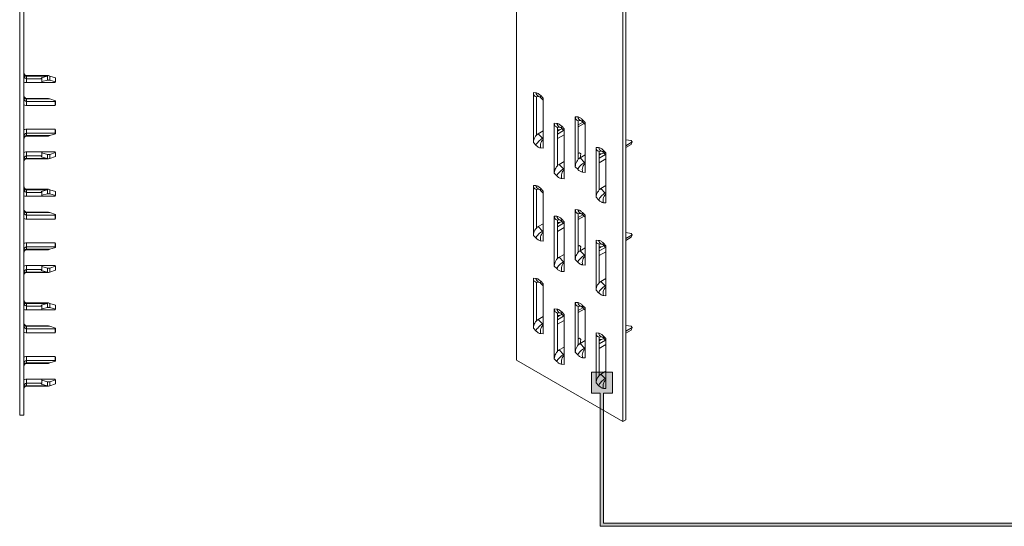
# Model space of a CAD drawing. Units: millimetres. Extents: x 20 to 1005, y 211 to 822.
# Drawn here: x 573 to 789, y 213 to 325 of the extents above; entities that cross this region are included whole.
import ezdxf

# ---------------------------------------------------------------- set-up
doc = ezdxf.new("R2010")
doc.units = ezdxf.units.MM
doc.header["$MEASUREMENT"] = 0
doc.layers.add('Layer 1', color=7, linetype='Continuous')

# ---------------------------------------------------------------- blocks, each defined once
blk = doc.blocks.new('block 12')
at = {"layer": 'Layer 1', "color": 40, "lineweight": 13}
for points in [[(572.59, 237.83), (572.59, 412.83)], [(573.54, 237.83), (573.54, 412.83)], [(574.09, 312.48), (573.99, 312.49), (573.88, 312.52), (573.79, 312.57), (573.7, 312.64), (573.64, 312.72), (573.59, 312.82), (573.55, 312.92), (573.54, 313.03)], [(573.54, 312.87), (573.55, 312.78), (573.59, 312.68), (573.64, 312.59), (573.7, 312.52), (573.79, 312.45), (573.88, 312.4), (573.99, 312.38), (574.09, 312.37)], [(574.09, 311.81), (574, 311.82), (573.91, 311.86), (573.82, 311.91), (573.74, 311.99), (573.67, 312.08), (573.62, 312.19), (573.58, 312.3), (573.55, 312.43), (573.54, 312.56)], [(574.09, 312.48), (574.09, 312.47), (574.09, 312.45), (574.09, 312.41), (574.09, 312.37)], [(578.95, 312.48), (574.09, 312.48)], [(578.67, 312.37), (574.09, 312.37)], [(574.09, 312.37), (574.09, 311.81)], [(574.09, 311.81), (574.09, 310.94)], [(577.49, 311.81), (574.09, 311.81)], [(577.31, 312.01), (578.67, 312.37)], [(577.49, 311.82), (577.31, 312.01)], [(577.49, 311.82), (577.49, 311.81)], [(577.49, 311.81), (577.49, 310.94)], [(579.22, 312.37), (578.95, 312.48), (578.67, 312.37)], [(578.67, 312.37), (578.67, 311.49)], [(579.22, 312.37), (580.46, 311.97)], [(579.22, 312.37), (579.22, 311.49)], [(580.46, 311.97), (580.46, 311.09)], [(574.09, 310.94), (573.91, 310.95), (573.72, 310.99), (573.54, 311.05)], [(577.49, 310.94), (574.09, 310.94)], [(577.49, 311.18), (578.67, 311.49)], [(580.41, 310.94), (577.49, 310.94)], [(579.22, 311.49), (578.95, 311.53), (578.67, 311.49)], [(578.67, 311.49), (579.22, 311.49)], [(579.22, 311.49), (580.46, 311.09)], [(580.41, 310.94), (580.46, 311.09)], [(574.09, 307.48), (573.99, 307.49), (573.88, 307.52), (573.79, 307.57), (573.7, 307.64), (573.64, 307.72), (573.59, 307.82), (573.55, 307.92), (573.54, 308.03)], [(573.54, 307.87), (573.55, 307.78), (573.59, 307.68), (573.64, 307.59), (573.7, 307.51), (573.79, 307.45), (573.88, 307.4), (573.99, 307.38), (574.09, 307.37)], [(574.09, 306.81), (574, 306.83), (573.91, 306.86), (573.82, 306.91), (573.74, 306.99), (573.67, 307.08), (573.62, 307.19), (573.58, 307.3), (573.55, 307.43), (573.54, 307.56)], [(574.09, 307.48), (574.09, 307.47), (574.09, 307.45), (574.09, 307.41), (574.09, 307.37)], [(578.95, 307.48), (574.09, 307.48)], [(579.22, 307.37), (574.09, 307.37)], [(574.09, 307.37), (574.09, 306.81)], [(578.95, 307.47), (579.22, 307.37)], [(580.46, 306.97), (579.22, 307.37)], [(574.09, 305.94), (573.91, 305.95), (573.72, 305.99), (573.54, 306.05)], [(574.09, 306.81), (574.09, 305.94)], [(580.41, 306.81), (574.09, 306.81)], [(580.41, 305.94), (574.09, 305.94)], [(580.46, 306.97), (580.41, 306.81)], [(580.41, 306.81), (580.41, 305.94)], [(580.46, 306.09), (580.41, 305.94)], [(580.46, 306.97), (580.46, 306.09)], [(573.54, 300.61), (573.72, 300.67), (573.91, 300.71), (574.09, 300.72)], [(573.54, 299.1), (573.55, 299.24), (573.59, 299.38), (573.64, 299.51), (573.7, 299.62), (573.79, 299.72), (573.88, 299.78), (573.99, 299.83), (574.09, 299.84)], [(574.09, 299.29), (573.99, 299.28), (573.88, 299.25), (573.79, 299.2), (573.7, 299.14), (573.64, 299.06), (573.59, 298.98), (573.55, 298.88), (573.54, 298.78)], [(573.54, 298.63), (573.55, 298.74), (573.59, 298.84), (573.64, 298.93), (573.7, 299.02), (573.79, 299.09), (573.88, 299.14), (573.99, 299.17), (574.09, 299.18)], [(580.41, 300.72), (574.09, 300.72)], [(574.09, 299.84), (574.09, 300.72)], [(574.09, 299.84), (574.09, 299.29)], [(580.41, 299.84), (574.09, 299.84)], [(574.09, 299.29), (574.09, 299.24), (574.09, 299.21), (574.09, 299.19), (574.09, 299.18)], [(574.09, 299.29), (579.22, 299.29)], [(574.09, 299.18), (578.95, 299.18)], [(579.22, 299.29), (578.95, 299.18)], [(579.22, 299.29), (580.46, 299.68)], [(580.41, 300.72), (580.46, 300.56)], [(580.41, 299.84), (580.41, 300.72)], [(580.41, 299.84), (580.46, 299.68)], [(580.46, 299.68), (580.46, 300.56)], [(573.54, 295.61), (573.72, 295.67), (573.91, 295.71), (574.09, 295.72)], [(573.54, 294.1), (573.55, 294.24), (573.59, 294.38), (573.64, 294.51), (573.7, 294.62), (573.79, 294.72), (573.88, 294.78), (573.99, 294.83), (574.09, 294.84)], [(577.49, 295.72), (574.09, 295.72)], [(574.09, 294.84), (574.09, 295.72)], [(574.09, 294.84), (574.09, 294.29)], [(577.49, 294.84), (574.09, 294.84)], [(577.31, 294.65), (577.49, 294.83)], [(578.67, 294.29), (577.31, 294.65)], [(580.41, 295.72), (577.49, 295.72)], [(577.49, 294.84), (577.49, 295.72)], [(578.67, 295.17), (577.49, 295.48)], [(577.49, 294.84), (577.49, 294.83)], [(579.22, 295.17), (578.67, 295.17)], [(578.67, 295.17), (578.95, 295.13), (579.22, 295.17)], [(578.67, 294.29), (578.67, 295.17)], [(580.46, 295.56), (579.22, 295.17)], [(579.22, 294.29), (579.22, 295.17)], [(580.46, 294.68), (579.22, 294.29)], [(580.46, 295.56), (580.41, 295.72)], [(580.46, 294.68), (580.46, 295.56)], [(574.09, 294.29), (573.99, 294.28), (573.88, 294.25), (573.79, 294.2), (573.7, 294.14), (573.64, 294.06), (573.59, 293.98), (573.55, 293.88), (573.54, 293.78)], [(573.54, 293.63), (573.55, 293.74), (573.59, 293.84), (573.64, 293.93), (573.7, 294.02), (573.79, 294.09), (573.88, 294.14), (573.99, 294.17), (574.09, 294.18)], [(574.09, 294.29), (574.09, 294.24), (574.09, 294.21), (574.09, 294.19), (574.09, 294.18)], [(574.09, 294.29), (578.67, 294.29)], [(574.09, 294.18), (578.95, 294.18)], [(578.67, 294.29), (578.95, 294.18), (579.22, 294.29)], [(574.09, 287.48), (573.99, 287.49), (573.88, 287.52), (573.79, 287.57), (573.7, 287.64), (573.64, 287.72), (573.59, 287.82), (573.55, 287.92), (573.54, 288.03)], [(573.54, 287.87), (573.55, 287.78), (573.59, 287.68), (573.64, 287.59), (573.7, 287.51), (573.79, 287.45), (573.88, 287.4), (573.99, 287.38), (574.09, 287.37)], [(574.09, 286.81), (574, 286.83), (573.91, 286.86), (573.82, 286.91), (573.74, 286.99), (573.67, 287.08), (573.62, 287.19), (573.58, 287.3), (573.55, 287.43), (573.54, 287.56)], [(574.09, 285.94), (573.91, 285.95), (573.72, 285.99), (573.54, 286.05)], [(574.09, 287.48), (574.09, 287.47), (574.09, 287.45), (574.09, 287.41), (574.09, 287.37)], [(578.95, 287.48), (574.09, 287.48)], [(578.67, 287.37), (574.09, 287.37)], [(574.09, 287.37), (574.09, 286.81)], [(574.09, 286.81), (574.09, 285.94)], [(577.49, 286.81), (574.09, 286.81)], [(577.49, 285.94), (574.09, 285.94)], [(577.31, 287.01), (578.67, 287.37)], [(577.49, 286.82), (577.31, 287.01)], [(577.49, 286.82), (577.49, 286.81)], [(577.49, 286.81), (577.49, 285.94)], [(577.49, 286.18), (578.67, 286.49)], [(580.41, 285.94), (577.49, 285.94)], [(579.22, 287.37), (578.95, 287.48), (578.67, 287.37)], [(578.67, 287.37), (578.67, 286.49)], [(579.22, 286.49), (578.95, 286.53), (578.67, 286.49)], [(578.67, 286.49), (579.22, 286.49)], [(579.22, 287.37), (580.46, 286.97)], [(579.22, 287.37), (579.22, 286.49)], [(579.22, 286.49), (580.46, 286.09)], [(580.41, 285.94), (580.46, 286.09)], [(580.46, 286.97), (580.46, 286.09)], [(574.09, 282.48), (573.99, 282.49), (573.88, 282.52), (573.79, 282.57), (573.7, 282.64), (573.64, 282.72), (573.59, 282.82), (573.55, 282.92), (573.54, 283.03)], [(573.54, 282.87), (573.55, 282.78), (573.59, 282.68), (573.64, 282.59), (573.7, 282.51), (573.79, 282.45), (573.88, 282.4), (573.99, 282.38), (574.09, 282.37)], [(574.09, 281.81), (574, 281.83), (573.91, 281.86), (573.82, 281.91), (573.74, 281.99), (573.67, 282.08), (573.62, 282.19), (573.58, 282.3), (573.55, 282.43), (573.54, 282.56)], [(574.09, 282.48), (574.09, 282.47), (574.09, 282.45), (574.09, 282.41), (574.09, 282.37)], [(578.95, 282.48), (574.09, 282.48)], [(579.22, 282.37), (574.09, 282.37)], [(574.09, 282.37), (574.09, 281.81)], [(574.09, 281.81), (574.09, 280.94)], [(580.41, 281.81), (574.09, 281.81)], [(578.95, 282.47), (579.22, 282.37)], [(580.46, 281.97), (579.22, 282.37)], [(580.46, 281.97), (580.41, 281.81)], [(580.41, 281.81), (580.41, 280.94)], [(580.46, 281.97), (580.46, 281.09)], [(574.09, 280.94), (573.91, 280.95), (573.72, 280.99), (573.54, 281.05)], [(580.41, 280.94), (574.09, 280.94)], [(580.46, 281.09), (580.41, 280.94)], [(573.54, 275.61), (573.72, 275.67), (573.91, 275.71), (574.09, 275.72)], [(580.41, 275.72), (574.09, 275.72)], [(574.09, 274.84), (574.09, 275.72)], [(580.41, 275.72), (580.46, 275.56)], [(580.41, 274.84), (580.41, 275.72)], [(580.46, 274.68), (580.46, 275.56)], [(573.54, 274.1), (573.55, 274.24), (573.59, 274.38), (573.64, 274.51), (573.7, 274.62), (573.79, 274.72), (573.88, 274.78), (573.99, 274.83), (574.09, 274.84)], [(574.09, 274.29), (573.99, 274.28), (573.88, 274.25), (573.79, 274.2), (573.7, 274.14), (573.64, 274.06), (573.59, 273.98), (573.55, 273.88), (573.54, 273.78)], [(573.54, 273.63), (573.55, 273.74), (573.59, 273.84), (573.64, 273.93), (573.7, 274.02), (573.79, 274.09), (573.88, 274.14), (573.99, 274.17), (574.09, 274.18)], [(574.09, 274.84), (574.09, 274.29)], [(580.41, 274.84), (574.09, 274.84)], [(574.09, 274.29), (574.09, 274.24), (574.09, 274.21), (574.09, 274.19), (574.09, 274.18)], [(574.09, 274.29), (579.22, 274.29)], [(574.09, 274.18), (578.95, 274.18)], [(579.22, 274.29), (578.95, 274.18)], [(579.22, 274.29), (580.46, 274.68)], [(580.41, 274.84), (580.46, 274.68)], [(573.54, 270.61), (573.72, 270.67), (573.91, 270.71), (574.09, 270.72)], [(577.49, 270.72), (574.09, 270.72)], [(574.09, 269.84), (574.09, 270.72)], [(580.41, 270.72), (577.49, 270.72)], [(577.49, 269.84), (577.49, 270.72)], [(580.46, 270.56), (579.22, 270.17)], [(580.46, 270.56), (580.41, 270.72)], [(580.46, 269.68), (580.46, 270.56)], [(573.54, 269.1), (573.55, 269.24), (573.59, 269.38), (573.64, 269.51), (573.7, 269.62), (573.79, 269.72), (573.88, 269.78), (573.99, 269.83), (574.09, 269.84)], [(574.09, 269.29), (573.99, 269.28), (573.88, 269.25), (573.79, 269.2), (573.7, 269.14), (573.64, 269.06), (573.59, 268.98), (573.55, 268.88), (573.54, 268.78)], [(573.54, 268.63), (573.55, 268.74), (573.59, 268.84), (573.64, 268.93), (573.7, 269.02), (573.79, 269.09), (573.88, 269.14), (573.99, 269.17), (574.09, 269.18)], [(574.09, 269.84), (574.09, 269.29)], [(577.49, 269.84), (574.09, 269.84)], [(574.09, 269.29), (574.09, 269.24), (574.09, 269.21), (574.09, 269.19), (574.09, 269.18)], [(574.09, 269.29), (578.67, 269.29)], [(574.09, 269.18), (578.95, 269.18)], [(577.31, 269.65), (577.49, 269.83)], [(578.67, 269.29), (577.31, 269.65)], [(578.67, 270.17), (577.49, 270.48)], [(577.49, 269.84), (577.49, 269.83)], [(579.22, 270.17), (578.67, 270.17)], [(578.67, 270.17), (578.95, 270.13), (579.22, 270.17)], [(578.67, 269.29), (578.67, 270.17)], [(578.67, 269.29), (578.95, 269.18), (579.22, 269.29)], [(579.22, 269.29), (579.22, 270.17)], [(580.46, 269.68), (579.22, 269.29)], [(574.09, 262.48), (573.99, 262.49), (573.88, 262.52), (573.79, 262.57), (573.7, 262.64), (573.64, 262.72), (573.59, 262.82), (573.55, 262.92), (573.54, 263.03)], [(573.54, 262.87), (573.55, 262.78), (573.59, 262.68), (573.64, 262.59), (573.7, 262.51), (573.79, 262.45), (573.88, 262.4), (573.99, 262.38), (574.09, 262.37)], [(574.09, 261.81), (574, 261.83), (573.91, 261.86), (573.82, 261.91), (573.74, 261.99), (573.67, 262.08), (573.62, 262.19), (573.58, 262.3), (573.55, 262.43), (573.54, 262.56)], [(574.09, 262.48), (574.09, 262.47), (574.09, 262.45), (574.09, 262.41), (574.09, 262.37)], [(578.95, 262.48), (574.09, 262.48)], [(578.67, 262.37), (574.09, 262.37)], [(574.09, 262.37), (574.09, 261.81)], [(577.31, 262.01), (578.67, 262.37)], [(577.49, 261.82), (577.31, 262.01)], [(579.22, 262.37), (578.95, 262.48), (578.67, 262.37)], [(578.67, 262.37), (578.67, 261.49)], [(579.22, 262.37), (580.46, 261.97)], [(579.22, 262.37), (579.22, 261.49)], [(580.46, 261.97), (580.46, 261.09)], [(574.09, 260.94), (573.91, 260.95), (573.72, 260.99), (573.54, 261.05)], [(574.09, 261.81), (574.09, 260.94)], [(577.49, 261.81), (574.09, 261.81)], [(577.49, 260.94), (574.09, 260.94)], [(577.49, 261.82), (577.49, 261.81)], [(577.49, 261.81), (577.49, 260.94)], [(577.49, 261.18), (578.67, 261.49)], [(580.41, 260.94), (577.49, 260.94)], [(579.22, 261.49), (578.95, 261.53), (578.67, 261.49)], [(578.67, 261.49), (579.22, 261.49)], [(579.22, 261.49), (580.46, 261.09)], [(580.41, 260.94), (580.46, 261.09)], [(574.09, 257.48), (573.99, 257.49), (573.88, 257.52), (573.79, 257.57), (573.7, 257.64), (573.64, 257.72), (573.59, 257.82), (573.55, 257.92), (573.54, 258.03)], [(573.54, 257.87), (573.55, 257.78), (573.59, 257.68), (573.64, 257.59), (573.7, 257.51), (573.79, 257.45), (573.88, 257.4), (573.99, 257.38), (574.09, 257.37)], [(574.09, 256.81), (574, 256.82), (573.91, 256.86), (573.82, 256.91), (573.74, 256.99), (573.67, 257.08), (573.62, 257.19), (573.58, 257.3), (573.55, 257.43), (573.54, 257.56)], [(574.09, 255.94), (573.91, 255.95), (573.72, 255.99), (573.54, 256.05)], [(574.09, 257.48), (574.09, 257.47), (574.09, 257.45), (574.09, 257.41), (574.09, 257.37)], [(578.95, 257.48), (574.09, 257.48)], [(579.22, 257.37), (574.09, 257.37)], [(574.09, 257.37), (574.09, 256.81)], [(574.09, 256.81), (574.09, 255.94)], [(580.41, 256.81), (574.09, 256.81)], [(580.41, 255.94), (574.09, 255.94)], [(578.95, 257.47), (579.22, 257.37)], [(580.46, 256.97), (579.22, 257.37)], [(580.46, 256.97), (580.41, 256.81)], [(580.41, 256.81), (580.41, 255.94)], [(580.46, 256.09), (580.41, 255.94)], [(580.46, 256.97), (580.46, 256.09)], [(573.54, 250.61), (573.72, 250.67), (573.91, 250.71), (574.09, 250.72)], [(573.54, 249.1), (573.55, 249.24), (573.59, 249.38), (573.64, 249.51), (573.7, 249.62), (573.79, 249.72), (573.88, 249.78), (573.99, 249.83), (574.09, 249.84)], [(574.09, 249.29), (573.99, 249.28), (573.88, 249.25), (573.79, 249.2), (573.7, 249.14), (573.64, 249.06), (573.59, 248.98), (573.55, 248.88), (573.54, 248.78)], [(573.54, 248.63), (573.55, 248.74), (573.59, 248.84), (573.64, 248.93), (573.7, 249.02), (573.79, 249.09), (573.88, 249.14), (573.99, 249.17), (574.09, 249.18)], [(580.41, 250.72), (574.09, 250.72)], [(574.09, 249.84), (574.09, 250.72)], [(574.09, 249.84), (574.09, 249.29)], [(580.41, 249.84), (574.09, 249.84)], [(574.09, 249.29), (574.09, 249.24), (574.09, 249.21), (574.09, 249.19), (574.09, 249.18)], [(574.09, 249.29), (579.22, 249.29)], [(574.09, 249.18), (578.95, 249.18)], [(579.22, 249.29), (578.95, 249.18)], [(579.22, 249.29), (580.46, 249.68)], [(580.41, 250.72), (580.46, 250.56)], [(580.41, 249.84), (580.41, 250.72)], [(580.41, 249.84), (580.46, 249.68)], [(580.46, 249.68), (580.46, 250.56)], [(573.54, 245.61), (573.72, 245.67), (573.91, 245.71), (574.09, 245.72)], [(573.54, 244.1), (573.55, 244.24), (573.59, 244.38), (573.64, 244.51), (573.7, 244.62), (573.79, 244.72), (573.88, 244.78), (573.99, 244.83), (574.09, 244.84)], [(577.49, 245.72), (574.09, 245.72)], [(574.09, 244.84), (574.09, 245.72)], [(574.09, 244.84), (574.09, 244.29)], [(577.49, 244.84), (574.09, 244.84)], [(577.31, 244.65), (577.49, 244.83)], [(578.67, 244.29), (577.31, 244.65)], [(580.41, 245.72), (577.49, 245.72)], [(577.49, 244.84), (577.49, 245.72)], [(578.67, 245.17), (577.49, 245.48)], [(577.49, 244.84), (577.49, 244.83)], [(579.22, 245.17), (578.67, 245.17)], [(578.67, 245.17), (578.95, 245.13), (579.22, 245.17)], [(578.67, 244.29), (578.67, 245.17)], [(580.46, 245.56), (579.22, 245.17)], [(579.22, 244.29), (579.22, 245.17)], [(580.46, 244.68), (579.22, 244.29)], [(580.46, 245.56), (580.41, 245.72)], [(580.46, 244.68), (580.46, 245.56)], [(574.09, 244.29), (573.99, 244.28), (573.88, 244.25), (573.79, 244.2), (573.7, 244.14), (573.64, 244.06), (573.59, 243.98), (573.55, 243.88), (573.54, 243.78)], [(573.54, 243.63), (573.55, 243.74), (573.59, 243.84), (573.64, 243.93), (573.7, 244.02), (573.79, 244.09), (573.88, 244.14), (573.99, 244.17), (574.09, 244.18)], [(574.09, 244.29), (574.09, 244.24), (574.09, 244.21), (574.09, 244.19), (574.09, 244.18)], [(574.09, 244.29), (578.67, 244.29)], [(574.09, 244.18), (578.95, 244.18)], [(578.67, 244.29), (578.95, 244.18), (579.22, 244.29)], [(573.54, 237.83), (572.59, 237.83)]]:
    blk.add_lwpolyline(points, dxfattribs=at)
blk = doc.blocks.new('block 13')
at = {"layer": 'Layer 1', "color": 40, "lineweight": 13}
for points in [[(681.82, 392.76), (681.82, 249.87)], [(705.15, 236.4), (705.15, 379.29)], [(705.82, 236.78), (705.82, 379.68)], [(685.51, 308.76), (685.53, 308.51), (685.6, 308.29), (685.7, 308.12), (685.83, 307.99), (686, 307.92), (686.07, 307.91)], [(685.51, 297.76), (685.51, 308.76)], [(686.05, 308.7), (685.51, 308.76)], [(686.9, 307.83), (686.86, 307.84), (686.65, 307.92), (686.45, 308.05), (686.29, 308.23), (686.15, 308.45), (686.05, 308.7)], [(686.05, 308.7), (686.18, 308.68), (686.31, 308.64), (686.45, 308.59), (686.59, 308.52), (686.73, 308.43), (686.87, 308.32), (687, 308.21), (687.13, 308.08)], [(686.07, 307.91), (686.96, 307.82)], [(686.18, 299.38), (686.18, 307.9)], [(686.89, 307.84), (686.89, 307.84), (686.95, 307.8), (687.06, 307.7), (687.1, 307.66)], [(687.13, 308.08), (687.07, 307.92), (687.06, 307.78), (687.09, 307.68), (687.1, 307.66)], [(687.1, 307.66), (687.67, 307.06)], [(687.67, 307.51), (687.13, 308.08)], [(687.67, 307.51), (687.67, 296.52)], [(694.7, 303.45), (694.73, 303.2), (694.79, 302.98), (694.89, 302.81), (695.02, 302.69), (695.19, 302.62), (695.26, 302.6)], [(694.7, 292.46), (694.7, 303.45)], [(695.24, 303.4), (694.7, 303.45)], [(696.09, 302.52), (696.05, 302.53), (695.84, 302.61), (695.65, 302.74), (695.48, 302.92), (695.34, 303.14), (695.24, 303.4)], [(695.24, 303.4), (695.37, 303.38), (695.51, 303.34), (695.64, 303.28), (695.78, 303.21), (695.92, 303.12), (696.06, 303.02), (696.19, 302.9), (696.32, 302.77)], [(690.11, 302.02), (690.13, 301.77), (690.19, 301.55), (690.29, 301.38), (690.43, 301.26), (690.59, 301.19), (690.66, 301.18)], [(690.11, 291.03), (690.11, 302.02)], [(690.65, 301.97), (690.11, 302.02)], [(691.5, 301.1), (691.45, 301.1), (691.24, 301.18), (691.05, 301.31), (690.88, 301.49), (690.75, 301.71), (690.65, 301.97)], [(690.65, 301.97), (690.78, 301.95), (690.91, 301.91), (691.05, 301.85), (691.19, 301.78), (691.33, 301.69), (691.46, 301.59), (691.6, 301.47), (691.73, 301.34)], [(690.66, 301.18), (691.56, 301.09)], [(690.78, 292.65), (690.78, 301.16)], [(691.49, 301.1), (691.48, 301.1), (691.55, 301.06), (691.66, 300.97), (691.7, 300.92)], [(691.73, 301.34), (691.67, 301.18), (691.65, 301.05), (691.68, 300.95), (691.7, 300.92)], [(691.7, 300.92), (692.27, 300.33)], [(692.27, 300.78), (691.73, 301.34)], [(695.26, 302.6), (696.16, 302.52)], [(695.38, 294.08), (695.38, 302.59)], [(696.39, 302.25), (695.38, 301.67)], [(696.65, 301.98), (695.38, 301.25)], [(696.08, 302.53), (696.08, 302.53), (696.14, 302.49), (696.25, 302.4), (696.3, 302.35)], [(696.32, 302.77), (696.27, 302.61), (696.25, 302.48), (696.28, 302.38), (696.3, 302.35)], [(696.3, 302.35), (696.86, 301.76)], [(696.86, 302.21), (696.32, 302.77)], [(696.86, 302.21), (696.86, 291.21)], [(686.18, 299.38), (686, 299.15), (685.83, 298.9), (685.7, 298.61), (685.6, 298.33), (685.53, 298.04), (685.51, 297.76)], [(686.05, 297.2), (686.15, 297.38), (686.29, 297.59), (686.45, 297.8), (686.65, 298.01), (686.86, 298.21), (687.08, 298.4), (687.3, 298.57), (687.52, 298.71)], [(686.57, 299.7), (686.44, 299.61), (686.31, 299.51), (686.18, 299.38)], [(687.67, 300.33), (686.57, 299.7)], [(687.52, 298.71), (686.57, 299.7)], [(687.67, 298.79), (687.52, 298.71)], [(687.67, 298.59), (687.65, 298.6), (687.62, 298.62), (687.58, 298.64), (687.55, 298.67), (687.52, 298.71)], [(691.41, 300.64), (691.08, 300.58), (690.75, 300.57)], [(690.78, 300.28), (691.41, 300.64)], [(692.16, 300.44), (690.78, 299.64)], [(692.27, 299.48), (690.78, 298.63)], [(691.41, 300.64), (691.85, 300.77)], [(692.27, 300.78), (692.27, 289.78)], [(685.51, 297.76), (686.05, 297.2)], [(687.13, 296.57), (687, 296.59), (686.87, 296.63), (686.73, 296.69), (686.59, 296.76), (686.45, 296.85), (686.31, 296.95), (686.18, 297.07), (686.05, 297.2)], [(687.67, 298.47), (687.59, 298.4), (687.41, 298.21), (687.27, 297.98), (687.16, 297.72), (687.09, 297.43), (687.06, 297.14), (687.07, 296.85), (687.13, 296.57)], [(687.13, 296.57), (687.67, 296.52)], [(699.3, 296.71), (699.32, 296.46), (699.38, 296.25), (699.48, 296.07), (699.62, 295.95), (699.79, 295.88), (699.86, 295.87)], [(699.3, 285.72), (699.3, 296.71)], [(699.84, 296.66), (699.3, 296.71)], [(700.69, 295.79), (700.65, 295.8), (700.44, 295.87), (700.24, 296), (700.07, 296.18), (699.94, 296.41), (699.84, 296.66)], [(699.84, 296.66), (699.97, 296.64), (700.1, 296.6), (700.24, 296.54), (700.38, 296.47), (700.52, 296.38), (700.66, 296.28), (700.79, 296.17), (700.92, 296.04)], [(707, 298.21), (705.82, 298.36)], [(707.24, 297.9), (705.82, 297.08)], [(706.99, 297.33), (705.82, 296.66)], [(707.24, 297.9), (706.99, 297.33)], [(707, 298.21), (707.24, 297.9)], [(695.64, 295.54), (695.38, 295.39)], [(695.77, 294.39), (695.63, 294.31), (695.5, 294.2), (695.38, 294.08)], [(695.94, 295.28), (695.64, 295.54)], [(696.86, 295.03), (695.77, 294.39)], [(696.71, 293.4), (695.77, 294.39)], [(695.94, 295.28), (695.8, 294.41)], [(699.86, 295.87), (700.75, 295.78)], [(700.6, 295.34), (700.27, 295.27), (699.94, 295.27)], [(699.97, 287.34), (699.97, 295.86)], [(699.97, 294.97), (700.6, 295.34)], [(701.35, 295.13), (699.97, 294.33)], [(700.6, 295.34), (701.04, 295.46)], [(700.68, 295.79), (700.67, 295.79), (700.74, 295.75), (700.85, 295.66), (700.89, 295.62)], [(700.92, 296.04), (700.86, 295.87), (700.85, 295.74), (700.87, 295.64), (700.89, 295.62)], [(700.89, 295.62), (701.46, 295.02)], [(701.46, 295.47), (700.92, 296.04)], [(701.46, 295.47), (701.46, 284.48)], [(690.78, 292.65), (690.59, 292.42), (690.43, 292.16), (690.29, 291.88), (690.19, 291.59), (690.13, 291.3), (690.11, 291.03)], [(691.17, 292.96), (691.04, 292.88), (690.91, 292.77), (690.78, 292.65)], [(692.27, 293.6), (691.17, 292.96)], [(692.11, 291.97), (691.17, 292.96)], [(695.38, 294.08), (695.19, 293.85), (695.02, 293.59), (694.89, 293.31), (694.79, 293.02), (694.73, 292.73), (694.7, 292.46)], [(694.7, 292.46), (695.24, 291.89)], [(695.24, 291.89), (695.34, 292.08), (695.48, 292.28), (695.65, 292.49), (695.84, 292.7), (696.05, 292.91), (696.27, 293.1), (696.49, 293.26), (696.71, 293.4)], [(696.86, 293.16), (696.78, 293.1), (696.6, 292.9), (696.46, 292.67), (696.35, 292.41), (696.28, 292.13), (696.25, 291.83), (696.27, 291.54), (696.32, 291.26)], [(696.86, 293.49), (696.71, 293.4)], [(696.86, 293.28), (696.84, 293.29), (696.81, 293.31), (696.77, 293.34), (696.74, 293.37), (696.71, 293.4)], [(701.46, 294.18), (699.97, 293.32)], [(690.11, 291.03), (690.65, 290.46)], [(690.65, 290.46), (690.75, 290.65), (690.88, 290.85), (691.05, 291.06), (691.24, 291.27), (691.45, 291.48), (691.68, 291.67), (691.9, 291.83), (692.11, 291.97)], [(691.73, 289.83), (691.6, 289.86), (691.46, 289.9), (691.33, 289.95), (691.19, 290.02), (691.05, 290.11), (690.91, 290.21), (690.78, 290.33), (690.65, 290.46)], [(692.27, 291.73), (692.18, 291.67), (692.01, 291.47), (691.86, 291.24), (691.75, 290.98), (691.68, 290.7), (691.65, 290.4), (691.67, 290.11), (691.73, 289.83)], [(692.27, 292.06), (692.11, 291.97)], [(692.27, 291.85), (692.25, 291.86), (692.21, 291.88), (692.18, 291.91), (692.15, 291.94), (692.11, 291.97)], [(696.32, 291.26), (696.19, 291.29), (696.06, 291.32), (695.92, 291.38), (695.78, 291.45), (695.64, 291.54), (695.51, 291.64), (695.37, 291.76), (695.24, 291.89)], [(696.32, 291.26), (696.86, 291.21)], [(685.51, 288.34), (685.53, 288.09), (685.6, 287.88), (685.7, 287.7), (685.83, 287.58), (686, 287.51), (686.07, 287.5)], [(685.51, 277.35), (685.51, 288.34)], [(686.05, 288.29), (685.51, 288.34)], [(686.9, 287.42), (686.86, 287.43), (686.65, 287.5), (686.45, 287.63), (686.29, 287.81), (686.15, 288.03), (686.05, 288.29)], [(686.05, 288.29), (686.18, 288.27), (686.31, 288.23), (686.45, 288.17), (686.59, 288.1), (686.73, 288.01), (686.87, 287.91), (687, 287.79), (687.13, 287.66)], [(691.73, 289.83), (692.27, 289.78)], [(701.46, 288.29), (700.36, 287.66)], [(686.07, 287.5), (686.96, 287.41)], [(686.18, 278.97), (686.18, 287.49)], [(686.89, 287.42), (686.89, 287.42), (686.95, 287.38), (687.06, 287.29), (687.1, 287.25)], [(687.13, 287.66), (687.07, 287.5), (687.06, 287.37), (687.09, 287.27), (687.1, 287.25)], [(687.1, 287.25), (687.67, 286.65)], [(687.67, 287.1), (687.13, 287.66)], [(687.67, 287.1), (687.67, 276.1)], [(699.97, 287.34), (699.79, 287.11), (699.62, 286.85), (699.48, 286.57), (699.38, 286.28), (699.32, 285.99), (699.3, 285.72)], [(699.3, 285.72), (699.84, 285.15)], [(699.84, 285.15), (699.94, 285.34), (700.07, 285.54), (700.24, 285.75), (700.44, 285.97), (700.65, 286.17), (700.87, 286.36), (701.09, 286.53), (701.3, 286.66)], [(700.36, 287.66), (700.23, 287.57), (700.1, 287.47), (699.97, 287.34)], [(701.3, 286.66), (700.36, 287.66)], [(701.46, 286.43), (701.38, 286.36), (701.2, 286.17), (701.05, 285.94), (700.94, 285.67), (700.87, 285.39), (700.85, 285.1), (700.86, 284.81), (700.92, 284.53)], [(701.46, 286.75), (701.3, 286.66)], [(701.46, 286.54), (701.44, 286.55), (701.41, 286.58), (701.37, 286.6), (701.34, 286.63), (701.3, 286.66)], [(700.92, 284.53), (700.79, 284.55), (700.66, 284.59), (700.52, 284.64), (700.38, 284.72), (700.24, 284.8), (700.1, 284.91), (699.97, 285.02), (699.84, 285.15)], [(700.92, 284.53), (701.46, 284.48)], [(690.11, 281.61), (690.13, 281.36), (690.19, 281.14), (690.29, 280.97), (690.43, 280.84), (690.59, 280.77), (690.66, 280.76)], [(690.11, 270.61), (690.11, 281.61)], [(690.65, 281.55), (690.11, 281.61)], [(691.5, 280.68), (691.45, 280.69), (691.24, 280.77), (691.05, 280.9), (690.88, 281.08), (690.75, 281.3), (690.65, 281.55)], [(690.65, 281.55), (690.78, 281.53), (690.91, 281.49), (691.05, 281.44), (691.19, 281.37), (691.33, 281.28), (691.46, 281.18), (691.6, 281.06), (691.73, 280.93)], [(694.7, 283.04), (694.73, 282.79), (694.79, 282.57), (694.89, 282.4), (695.02, 282.27), (695.19, 282.2), (695.26, 282.19)], [(694.7, 272.04), (694.7, 283.04)], [(695.24, 282.98), (694.7, 283.04)], [(696.09, 282.11), (696.05, 282.12), (695.84, 282.2), (695.65, 282.33), (695.48, 282.51), (695.34, 282.73), (695.24, 282.98)], [(695.24, 282.98), (695.37, 282.96), (695.51, 282.92), (695.64, 282.87), (695.78, 282.8), (695.92, 282.71), (696.06, 282.6), (696.19, 282.49), (696.32, 282.36)], [(695.26, 282.19), (696.16, 282.1)], [(695.38, 273.66), (695.38, 282.18)], [(696.39, 281.84), (695.38, 281.25)], [(696.65, 281.57), (695.38, 280.83)], [(696.08, 282.12), (696.08, 282.12), (696.14, 282.08), (696.25, 281.98), (696.3, 281.94)], [(696.32, 282.36), (696.27, 282.2), (696.25, 282.06), (696.28, 281.96), (696.3, 281.94)], [(696.3, 281.94), (696.86, 281.34)], [(696.86, 281.79), (696.32, 282.36)], [(696.86, 281.79), (696.86, 270.8)], [(686.57, 279.29), (686.44, 279.2), (686.31, 279.09), (686.18, 278.97)], [(687.67, 279.92), (686.57, 279.29)], [(687.52, 278.29), (686.57, 279.29)], [(690.66, 280.76), (691.56, 280.67)], [(691.41, 280.23), (691.08, 280.17), (690.75, 280.16)], [(690.78, 272.23), (690.78, 280.75)], [(690.78, 279.86), (691.41, 280.23)], [(692.16, 280.02), (690.78, 279.23)], [(691.41, 280.23), (691.85, 280.35)], [(691.49, 280.69), (691.48, 280.69), (691.55, 280.65), (691.66, 280.55), (691.7, 280.51)], [(691.73, 280.93), (691.67, 280.77), (691.65, 280.63), (691.68, 280.53), (691.7, 280.51)], [(691.7, 280.51), (692.27, 279.91)], [(692.27, 280.36), (691.73, 280.93)], [(692.27, 280.36), (692.27, 269.37)], [(686.18, 278.97), (686, 278.74), (685.83, 278.48), (685.7, 278.2), (685.6, 277.91), (685.53, 277.62), (685.51, 277.35)], [(685.51, 277.35), (686.05, 276.78)], [(686.05, 276.78), (686.15, 276.97), (686.29, 277.17), (686.45, 277.38), (686.65, 277.6), (686.86, 277.8), (687.08, 277.99), (687.3, 278.16), (687.52, 278.29)], [(687.67, 278.06), (687.59, 277.99), (687.41, 277.8), (687.27, 277.57), (687.16, 277.3), (687.09, 277.02), (687.06, 276.73), (687.07, 276.44), (687.13, 276.16)], [(687.67, 278.38), (687.52, 278.29)], [(687.67, 278.17), (687.65, 278.18), (687.62, 278.2), (687.58, 278.23), (687.55, 278.26), (687.52, 278.29)], [(692.27, 279.07), (690.78, 278.21)], [(707, 277.79), (705.82, 277.95)], [(707.24, 277.49), (705.82, 276.67)], [(707.24, 277.49), (706.99, 276.92)], [(707, 277.79), (707.24, 277.49)], [(687.13, 276.16), (687, 276.18), (686.87, 276.22), (686.73, 276.27), (686.59, 276.35), (686.45, 276.43), (686.31, 276.54), (686.18, 276.65), (686.05, 276.78)], [(687.13, 276.16), (687.67, 276.1)], [(695.64, 275.13), (695.38, 274.98)], [(695.94, 274.86), (695.64, 275.13)], [(695.94, 274.86), (695.8, 274)], [(699.3, 276.3), (699.32, 276.05), (699.38, 275.83), (699.48, 275.66), (699.62, 275.54), (699.79, 275.47), (699.86, 275.46)], [(699.3, 265.31), (699.3, 276.3)], [(699.84, 276.25), (699.3, 276.3)], [(700.69, 275.38), (700.65, 275.38), (700.44, 275.46), (700.24, 275.59), (700.07, 275.77), (699.94, 275.99), (699.84, 276.25)], [(699.84, 276.25), (699.97, 276.23), (700.1, 276.19), (700.24, 276.13), (700.38, 276.06), (700.52, 275.97), (700.66, 275.87), (700.79, 275.75), (700.92, 275.62)], [(699.86, 275.46), (700.75, 275.37)], [(700.6, 274.92), (700.27, 274.86), (699.94, 274.85)], [(699.97, 266.93), (699.97, 275.44)], [(699.97, 274.56), (700.6, 274.92)], [(700.6, 274.92), (701.04, 275.05)], [(700.68, 275.38), (700.67, 275.38), (700.74, 275.34), (700.85, 275.25), (700.89, 275.2)], [(700.92, 275.62), (700.86, 275.46), (700.85, 275.33), (700.87, 275.23), (700.89, 275.2)], [(700.89, 275.2), (701.46, 274.61)], [(701.46, 275.06), (700.92, 275.62)], [(701.46, 275.06), (701.46, 264.06)], [(706.99, 276.92), (705.82, 276.25)], [(692.27, 273.18), (691.17, 272.55)], [(695.38, 273.66), (695.19, 273.43), (695.02, 273.18), (694.89, 272.89), (694.79, 272.6), (694.73, 272.32), (694.7, 272.04)], [(695.24, 271.48), (695.34, 271.66), (695.48, 271.87), (695.65, 272.08), (695.84, 272.29), (696.05, 272.49), (696.27, 272.68), (696.49, 272.85), (696.71, 272.99)], [(695.77, 273.98), (695.63, 273.89), (695.5, 273.79), (695.38, 273.66)], [(696.86, 274.61), (695.77, 273.98)], [(696.71, 272.99), (695.77, 273.98)], [(696.86, 272.75), (696.78, 272.68), (696.6, 272.49), (696.46, 272.26), (696.35, 272), (696.28, 271.71), (696.25, 271.42), (696.27, 271.13), (696.32, 270.85)], [(696.86, 273.07), (696.71, 272.99)], [(696.86, 272.87), (696.84, 272.88), (696.81, 272.9), (696.77, 272.92), (696.74, 272.95), (696.71, 272.99)], [(701.35, 274.72), (699.97, 273.92)], [(701.46, 273.76), (699.97, 272.91)], [(690.78, 272.23), (690.59, 272.01), (690.43, 271.75), (690.29, 271.47), (690.19, 271.18), (690.13, 270.89), (690.11, 270.61)], [(690.11, 270.61), (690.65, 270.05)], [(690.65, 270.05), (690.75, 270.23), (690.88, 270.44), (691.05, 270.65), (691.24, 270.86), (691.45, 271.06), (691.68, 271.25), (691.9, 271.42), (692.11, 271.56)], [(691.17, 272.55), (691.04, 272.46), (690.91, 272.36), (690.78, 272.23)], [(692.11, 271.56), (691.17, 272.55)], [(692.27, 271.32), (692.18, 271.25), (692.01, 271.06), (691.86, 270.83), (691.75, 270.57), (691.68, 270.28), (691.65, 269.99), (691.67, 269.7), (691.73, 269.42)], [(692.27, 271.64), (692.11, 271.56)], [(692.27, 271.44), (692.25, 271.45), (692.21, 271.47), (692.18, 271.49), (692.15, 271.52), (692.11, 271.56)], [(694.7, 272.04), (695.24, 271.48)], [(696.32, 270.85), (696.19, 270.87), (696.06, 270.91), (695.92, 270.97), (695.78, 271.04), (695.64, 271.13), (695.51, 271.23), (695.37, 271.35), (695.24, 271.48)], [(696.32, 270.85), (696.86, 270.8)], [(691.73, 269.42), (691.6, 269.44), (691.46, 269.48), (691.33, 269.54), (691.19, 269.61), (691.05, 269.7), (690.91, 269.8), (690.78, 269.92), (690.65, 270.05)], [(691.73, 269.42), (692.27, 269.37)], [(685.51, 267.93), (685.53, 267.68), (685.6, 267.46), (685.7, 267.29), (685.83, 267.17), (686, 267.1), (686.07, 267.08)], [(685.51, 256.94), (685.51, 267.93)], [(686.05, 267.88), (685.51, 267.93)], [(686.9, 267), (686.86, 267.01), (686.65, 267.09), (686.45, 267.22), (686.29, 267.4), (686.15, 267.62), (686.05, 267.88)], [(686.05, 267.88), (686.18, 267.86), (686.31, 267.82), (686.45, 267.76), (686.59, 267.69), (686.73, 267.6), (686.87, 267.5), (687, 267.38), (687.13, 267.25)], [(686.07, 267.08), (686.96, 267)], [(686.18, 258.56), (686.18, 267.07)], [(686.89, 267.01), (686.89, 267.01), (686.95, 266.97), (687.06, 266.88), (687.1, 266.83)], [(687.13, 267.25), (687.07, 267.09), (687.06, 266.95), (687.09, 266.86), (687.1, 266.83)], [(687.1, 266.83), (687.67, 266.24)], [(687.67, 266.68), (687.13, 267.25)], [(687.67, 266.68), (687.67, 255.69)], [(699.97, 266.93), (699.79, 266.7), (699.62, 266.44), (699.48, 266.16), (699.38, 265.87), (699.32, 265.58), (699.3, 265.31)], [(699.84, 264.74), (699.94, 264.93), (700.07, 265.13), (700.24, 265.34), (700.44, 265.55), (700.65, 265.76), (700.87, 265.95), (701.09, 266.11), (701.3, 266.25)], [(700.36, 267.24), (700.23, 267.16), (700.1, 267.05), (699.97, 266.93)], [(701.46, 267.88), (700.36, 267.24)], [(701.3, 266.25), (700.36, 267.24)], [(701.46, 266.34), (701.3, 266.25)], [(701.46, 266.13), (701.44, 266.14), (701.41, 266.16), (701.37, 266.19), (701.34, 266.22), (701.3, 266.25)], [(699.3, 265.31), (699.84, 264.74)], [(700.92, 264.11), (700.79, 264.14), (700.66, 264.17), (700.52, 264.23), (700.38, 264.3), (700.24, 264.39), (700.1, 264.49), (699.97, 264.61), (699.84, 264.74)], [(701.46, 266.01), (701.38, 265.95), (701.2, 265.75), (701.05, 265.52), (700.94, 265.26), (700.87, 264.98), (700.85, 264.68), (700.86, 264.39), (700.92, 264.11)], [(700.92, 264.11), (701.46, 264.06)], [(694.7, 262.62), (694.73, 262.37), (694.79, 262.16), (694.89, 261.98), (695.02, 261.86), (695.19, 261.79), (695.26, 261.78)], [(694.7, 251.63), (694.7, 262.62)], [(695.24, 262.57), (694.7, 262.62)], [(696.09, 261.7), (696.05, 261.71), (695.84, 261.78), (695.65, 261.91), (695.48, 262.09), (695.34, 262.31), (695.24, 262.57)], [(695.24, 262.57), (695.37, 262.55), (695.51, 262.51), (695.64, 262.45), (695.78, 262.38), (695.92, 262.29), (696.06, 262.19), (696.19, 262.07), (696.32, 261.94)], [(696.32, 261.94), (696.27, 261.78), (696.25, 261.65), (696.28, 261.55), (696.3, 261.53)], [(696.86, 261.38), (696.32, 261.94)], [(690.11, 261.19), (690.13, 260.94), (690.19, 260.73), (690.29, 260.55), (690.43, 260.43), (690.59, 260.36), (690.66, 260.35)], [(690.11, 250.2), (690.11, 261.19)], [(690.65, 261.14), (690.11, 261.19)], [(691.5, 260.27), (691.45, 260.28), (691.24, 260.35), (691.05, 260.48), (690.88, 260.66), (690.75, 260.89), (690.65, 261.14)], [(690.65, 261.14), (690.78, 261.12), (690.91, 261.08), (691.05, 261.02), (691.19, 260.95), (691.33, 260.86), (691.46, 260.76), (691.6, 260.64), (691.73, 260.52)], [(690.66, 260.35), (691.56, 260.26)], [(691.41, 259.81), (691.08, 259.75), (690.75, 259.75)], [(690.78, 251.82), (690.78, 260.34)], [(690.78, 259.45), (691.41, 259.81)], [(691.41, 259.81), (691.85, 259.94)], [(691.49, 260.27), (691.48, 260.27), (691.55, 260.23), (691.66, 260.14), (691.7, 260.1)], [(691.73, 260.52), (691.67, 260.35), (691.65, 260.22), (691.68, 260.12), (691.7, 260.1)], [(691.7, 260.1), (692.27, 259.5)], [(692.27, 259.95), (691.73, 260.52)], [(692.27, 259.95), (692.27, 248.95)], [(695.26, 261.78), (696.16, 261.69)], [(695.38, 253.25), (695.38, 261.77)], [(696.39, 261.42), (695.38, 260.84)], [(696.65, 261.15), (695.38, 260.42)], [(696.08, 261.7), (696.08, 261.7), (696.14, 261.66), (696.25, 261.57), (696.3, 261.53)], [(696.3, 261.53), (696.86, 260.93)], [(696.86, 261.38), (696.86, 250.38)], [(686.18, 258.56), (686, 258.33), (685.83, 258.07), (685.7, 257.79), (685.6, 257.5), (685.53, 257.21), (685.51, 256.94)], [(686.05, 256.37), (686.15, 256.56), (686.29, 256.76), (686.45, 256.97), (686.65, 257.18), (686.86, 257.39), (687.08, 257.58), (687.3, 257.74), (687.52, 257.88)], [(686.57, 258.87), (686.44, 258.79), (686.31, 258.68), (686.18, 258.56)], [(687.67, 259.51), (686.57, 258.87)], [(687.52, 257.88), (686.57, 258.87)], [(687.67, 257.64), (687.59, 257.58), (687.41, 257.38), (687.27, 257.15), (687.16, 256.89), (687.09, 256.61), (687.06, 256.31), (687.07, 256.02), (687.13, 255.74)], [(687.67, 257.97), (687.52, 257.88)], [(687.67, 257.76), (687.65, 257.77), (687.62, 257.79), (687.58, 257.82), (687.55, 257.85), (687.52, 257.88)], [(692.16, 259.61), (690.78, 258.81)], [(692.27, 258.66), (690.78, 257.8)], [(685.51, 256.94), (686.05, 256.37)], [(687.13, 255.74), (687, 255.77), (686.87, 255.8), (686.73, 255.86), (686.59, 255.93), (686.45, 256.02), (686.31, 256.12), (686.18, 256.24), (686.05, 256.37)], [(687.13, 255.74), (687.67, 255.69)], [(699.3, 255.89), (699.32, 255.64), (699.38, 255.42), (699.48, 255.25), (699.62, 255.12), (699.79, 255.05), (699.86, 255.04)], [(699.3, 244.89), (699.3, 255.89)], [(699.84, 255.83), (699.3, 255.89)], [(700.69, 254.96), (700.65, 254.97), (700.44, 255.05), (700.24, 255.18), (700.07, 255.36), (699.94, 255.58), (699.84, 255.83)], [(699.84, 255.83), (699.97, 255.81), (700.1, 255.77), (700.24, 255.72), (700.38, 255.65), (700.52, 255.56), (700.66, 255.45), (700.79, 255.34), (700.92, 255.21)], [(707, 257.38), (705.82, 257.54)], [(707.24, 257.08), (705.82, 256.26)], [(706.99, 256.51), (705.82, 255.84)], [(707.24, 257.08), (706.99, 256.51)], [(707, 257.38), (707.24, 257.08)], [(695.38, 253.25), (695.19, 253.02), (695.02, 252.76), (694.89, 252.48), (694.79, 252.19), (694.73, 251.9), (694.7, 251.63)], [(695.64, 254.72), (695.38, 254.57)], [(695.77, 253.57), (695.63, 253.48), (695.5, 253.37), (695.38, 253.25)], [(695.94, 254.45), (695.64, 254.72)], [(696.86, 254.2), (695.77, 253.57)], [(696.71, 252.57), (695.77, 253.57)], [(695.94, 254.45), (695.8, 253.58)], [(699.86, 255.04), (700.75, 254.95)], [(700.6, 254.51), (700.27, 254.45), (699.94, 254.44)], [(699.97, 246.51), (699.97, 255.03)], [(699.97, 254.14), (700.6, 254.51)], [(701.35, 254.3), (699.97, 253.51)], [(701.46, 253.35), (699.97, 252.49)], [(700.6, 254.51), (701.04, 254.63)], [(700.68, 254.97), (700.67, 254.97), (700.74, 254.93), (700.85, 254.83), (700.89, 254.79)], [(700.92, 255.21), (700.86, 255.05), (700.85, 254.91), (700.87, 254.81), (700.89, 254.79)], [(700.89, 254.79), (701.46, 254.19)], [(701.46, 254.64), (700.92, 255.21)], [(701.46, 254.64), (701.46, 243.65)], [(690.78, 251.82), (690.59, 251.59), (690.43, 251.33), (690.29, 251.05), (690.19, 250.76), (690.13, 250.47), (690.11, 250.2)], [(690.65, 249.63), (690.75, 249.82), (690.88, 250.02), (691.05, 250.23), (691.24, 250.45), (691.45, 250.65), (691.68, 250.84), (691.9, 251.01), (692.11, 251.14)], [(691.17, 252.14), (691.04, 252.05), (690.91, 251.94), (690.78, 251.82)], [(692.27, 252.77), (691.17, 252.14)], [(692.11, 251.14), (691.17, 252.14)], [(692.27, 251.23), (692.11, 251.14)], [(692.27, 251.02), (692.25, 251.03), (692.21, 251.06), (692.18, 251.08), (692.15, 251.11), (692.11, 251.14)], [(694.7, 251.63), (695.24, 251.06)], [(695.24, 251.06), (695.34, 251.25), (695.48, 251.45), (695.65, 251.66), (695.84, 251.88), (696.05, 252.08), (696.27, 252.27), (696.49, 252.43), (696.71, 252.57)], [(696.32, 250.44), (696.19, 250.46), (696.06, 250.5), (695.92, 250.55), (695.78, 250.63), (695.64, 250.71), (695.51, 250.82), (695.37, 250.93), (695.24, 251.06)], [(696.86, 252.34), (696.78, 252.27), (696.6, 252.08), (696.46, 251.84), (696.35, 251.58), (696.28, 251.3), (696.25, 251.01), (696.27, 250.72), (696.32, 250.44)], [(696.86, 252.66), (696.71, 252.57)], [(696.86, 252.45), (696.84, 252.46), (696.81, 252.48), (696.77, 252.51), (696.74, 252.54), (696.71, 252.57)], [(681.82, 249.87), (705.15, 236.4)], [(690.11, 250.2), (690.65, 249.63)], [(691.73, 249.01), (691.6, 249.03), (691.46, 249.07), (691.33, 249.12), (691.19, 249.2), (691.05, 249.28), (690.91, 249.39), (690.78, 249.5), (690.65, 249.63)], [(692.27, 250.91), (692.18, 250.84), (692.01, 250.65), (691.86, 250.42), (691.75, 250.15), (691.68, 249.87), (691.65, 249.58), (691.67, 249.29), (691.73, 249.01)], [(691.73, 249.01), (692.27, 248.95)], [(696.32, 250.44), (696.86, 250.38)], [(700.36, 246.83), (700.23, 246.74), (700.1, 246.64), (699.97, 246.51)], [(701.46, 247.46), (700.36, 246.83)], [(701.3, 245.84), (700.36, 246.83)], [(699.97, 246.51), (699.79, 246.29), (699.62, 246.03), (699.48, 245.75), (699.38, 245.46), (699.32, 245.17), (699.3, 244.89)], [(699.3, 244.89), (699.84, 244.33)], [(699.84, 244.33), (699.94, 244.51), (700.07, 244.72), (700.24, 244.93), (700.44, 245.14), (700.65, 245.34), (700.87, 245.53), (701.09, 245.7), (701.3, 245.84)], [(701.46, 245.6), (701.38, 245.53), (701.2, 245.34), (701.05, 245.11), (700.94, 244.85), (700.87, 244.56), (700.85, 244.27), (700.86, 243.98), (700.92, 243.7)], [(701.46, 245.92), (701.3, 245.84)], [(701.46, 245.72), (701.44, 245.73), (701.41, 245.75), (701.37, 245.77), (701.34, 245.8), (701.3, 245.84)], [(700.92, 243.7), (700.79, 243.72), (700.66, 243.76), (700.52, 243.82), (700.38, 243.89), (700.24, 243.98), (700.1, 244.08), (699.97, 244.2), (699.84, 244.33)], [(700.92, 243.7), (701.46, 243.65)], [(705.82, 236.78), (705.15, 236.4)]]:
    blk.add_lwpolyline(points, dxfattribs=at)
blk = doc.blocks.new('block 16')
at = {"layer": 'Layer 1'}
h = blk.add_hatch(color=7, dxfattribs=at)
h.dxf.hatch_style = 2
h.paths.add_polyline_path([(700.93, 214.06), (700.93, 242.61), (702.9, 242.61), (702.9, 247.27), (698.25, 247.27), (698.25, 242.61), (700.22, 242.61), (700.22, 213.36), (799.28, 213.36), (799.28, 214.06)])
at = {"layer": 'Layer 1', "lineweight": 0}
blk.add_lwpolyline([(700.93, 214.06), (700.93, 242.61), (702.9, 242.61), (702.9, 247.27), (698.25, 247.27), (698.25, 242.61), (700.22, 242.61), (700.22, 213.36), (799.28, 213.36), (799.28, 214.06), (700.93, 214.06)], dxfattribs=at)

msp = doc.modelspace()

# ---------------------------------------------------------------- block references
at = {"layer": 'Layer 1'}
for name in ['block 13', 'block 12', 'block 16']:
    msp.add_blockref(name, (0, 0), dxfattribs=at)

doc.saveas('drawing.dxf')
